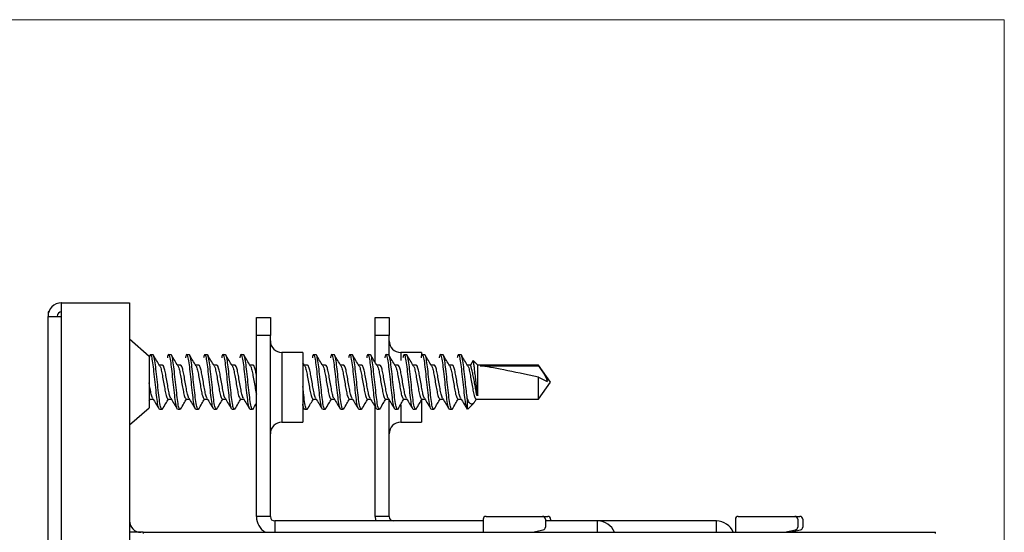
# Model space of a CAD drawing. Units: inches. Extents: x 1.3 to 43.2, y 1.6 to 32.8.
# Drawn here: x 39.1 to 42.5, y 31 to 32.8 of the extents above; entities that cross this region are included whole.
import ezdxf

# ---------------------------------------------------------------- set-up
doc = ezdxf.new("R2010")
doc.units = ezdxf.units.IN
doc.header["$LTSCALE"] = 4
doc.header["$MEASUREMENT"] = 0

msp = doc.modelspace()

# ---------------------------------------------------------------- linework, layer by layer
at = {"color": 7, "linetype": 'Continuous', "lineweight": 18}
for p in [(1.319708, 32.7682927), (42.519708, 1.5682927)]:
    msp.add_line(p, (42.519708, 32.7682927), dxfattribs=at)
at = {"color": 7, "linetype": 'Continuous', "lineweight": 25}
for p, q in [((39.2685559, 31.7913733), (39.2610075, 31.7909731)), ((39.2672221, 31.7451233), (39.2672221, 31.7913733)), ((39.2672221, 31.7913733), (39.5019721, 31.7913733)), ((39.5019721, 31.7913733), (39.5019721, 27.0171233)), ((39.2234721, 31.7601233), (39.2209721, 31.7601233)), ((39.2209721, 31.7601233), (39.2209721, 31.7451233)), ((39.2239157, 31.761379), (39.2234655, 31.7601233)), ((39.2209721, 27.0171233), (39.2209721, 31.7451233)), ((39.2209721, 31.7451233), (39.2672221, 31.7451233)), ((39.2672221, 27.0171233), (39.2672221, 31.7451233)), ((39.9399721, 31.7411913), (39.9879721, 31.7411913)), ((39.9399721, 31.6791913), (39.9399721, 31.7411913)), ((39.9879721, 31.7411913), (39.9879721, 31.6791913)), ((40.3496163, 31.7411913), (40.3976163, 31.7411913)), ((40.3496163, 31.6791913), (40.3496163, 31.7411913)), ((40.3976163, 31.7411913), (40.3976163, 31.6791913)), ((39.5697502, 31.6071016), (39.5019721, 31.6660202)), ((39.9879721, 31.6791913), (39.9399721, 31.6791913)), ((39.9399721, 31.0541913), (39.9399721, 31.6791913)), ((39.9879721, 31.0541913), (39.9879721, 31.6791913)), ((40.3976163, 31.6791913), (40.3496163, 31.6791913)), ((40.3496163, 31.5858754), (40.3496163, 31.6791913)), ((40.3976163, 31.6104085), (40.3976163, 31.6791913)), ((39.5697502, 31.6071016), (39.5697502, 31.4293904)), ((39.5748502, 31.613246), (39.5826502, 31.613246)), ((39.6373502, 31.613246), (39.6451502, 31.613246)), ((39.6998502, 31.613246), (39.7076502, 31.613246)), ((39.7623502, 31.613246), (39.7701502, 31.613246)), ((39.8248502, 31.613246), (39.8326502, 31.613246)), ((39.8873502, 31.613246), (39.8951502, 31.613246)), ((40.0999721, 31.6201913), (40.0279721, 31.6201913)), ((40.0279721, 31.6201913), (40.0279721, 31.3801913)), ((40.0999721, 31.6201913), (40.0999721, 31.3801913)), ((40.1373502, 31.613246), (40.1451502, 31.613246)), ((40.1998502, 31.613246), (40.2076502, 31.613246)), ((40.2623502, 31.613246), (40.2701502, 31.613246)), ((40.3248502, 31.613246), (40.3326502, 31.613246)), ((40.3873502, 31.613246), (40.3951502, 31.613246)), ((40.5096163, 31.6201913), (40.4376163, 31.6201913)), ((40.4376163, 31.6201913), (40.4376163, 31.5927303)), ((40.4498502, 31.613246), (40.4576502, 31.613246)), ((40.5096163, 31.6201913), (40.5096163, 31.608843)), ((40.5123502, 31.613246), (40.5201502, 31.613246)), ((40.5748502, 31.613246), (40.5826502, 31.613246)), ((40.6373502, 31.613246), (40.6451502, 31.613246)), ((40.6878374, 31.5924393), (40.6786502, 31.5765265)), ((40.6848206, 31.5860408), (40.6855151, 31.588417)), ((40.7037502, 31.5765265), (40.6878374, 31.5924393)), ((39.6161502, 31.5765265), (39.6051926, 31.5765265)), ((39.6786502, 31.5765265), (39.6676926, 31.5765265)), ((39.7411502, 31.5765265), (39.7301926, 31.5765265)), ((39.8036502, 31.5765265), (39.7926926, 31.5765265)), ((39.8661502, 31.5765265), (39.8551926, 31.5765265)), ((39.9286502, 31.5765265), (39.9176926, 31.5765265)), ((40.1065533, 31.5742453), (40.0999721, 31.585279)), ((40.1161502, 31.5765265), (40.1051926, 31.5765265)), ((40.1786502, 31.5765265), (40.1676926, 31.5765265)), ((40.2411502, 31.5765265), (40.2301926, 31.5765265)), ((40.3036502, 31.5765265), (40.2926926, 31.5765265)), ((40.3661502, 31.5765265), (40.3551926, 31.5765265)), ((40.4286502, 31.5765265), (40.4176926, 31.5765265)), ((40.4911502, 31.5765265), (40.4801926, 31.5765265)), ((40.5536502, 31.5765265), (40.5426926, 31.5765265)), ((40.6161502, 31.5765265), (40.6051926, 31.5765265)), ((40.6786502, 31.5765265), (40.6676926, 31.5765265)), ((40.9129417, 31.5765265), (40.7037502, 31.5765265)), ((40.7037502, 31.4725365), (40.7037502, 31.5765265)), ((40.7121723, 31.5745631), (40.9129417, 31.5745631)), ((40.9537502, 31.518246), (40.9129417, 31.5765265)), ((40.9129417, 31.5745631), (40.9129417, 31.5765265)), ((40.9129417, 31.4599655), (40.9129417, 31.5351423)), ((40.9129417, 31.5351423), (40.9431043, 31.5207278)), ((40.9129417, 31.4599655), (40.9537502, 31.518246)), ((39.5697502, 31.4599655), (39.5835615, 31.4599655)), ((39.570211, 31.4537377), (39.5739332, 31.4599655)), ((39.6351002, 31.4599655), (39.6460615, 31.4599655)), ((39.6976002, 31.4599655), (39.7085615, 31.4599655)), ((39.7601002, 31.4599655), (39.7710615, 31.4599655)), ((39.8226002, 31.4599655), (39.8335615, 31.4599655)), ((39.8851002, 31.4599655), (39.8960615, 31.4599655)), ((40.1351002, 31.4599655), (40.1460615, 31.4599655)), ((40.1976002, 31.4599655), (40.2085615, 31.4599655)), ((40.2601002, 31.4599655), (40.2710615, 31.4599655)), ((40.3226002, 31.4599655), (40.3335615, 31.4599655)), ((40.3851002, 31.4599655), (40.3960615, 31.4599655)), ((40.3976163, 31.0541913), (40.3976163, 31.4573575)), ((40.4476002, 31.4599655), (40.4585615, 31.4599655)), ((40.5096163, 31.4565864), (40.5096163, 31.3801913)), ((40.5101002, 31.4599655), (40.5210615, 31.4599655)), ((40.5726002, 31.4599655), (40.5835615, 31.4599655)), ((40.6351002, 31.4599655), (40.6460615, 31.4599655)), ((40.6670307, 31.4617979), (40.6670307, 31.4245636)), ((40.6959187, 31.4549219), (40.6989332, 31.4599655)), ((40.6976002, 31.4599655), (40.9129417, 31.4599655)), ((40.6998502, 31.4842814), (40.7037502, 31.4725365)), ((40.6998502, 31.4725365), (40.6998502, 31.4842814)), ((40.7037502, 31.4725365), (40.6998502, 31.4725365)), ((39.5019721, 31.3704718), (39.5697502, 31.4293904)), ((39.6139002, 31.423246), (39.6061002, 31.423246)), ((39.6158403, 31.4268667), (39.6139002, 31.423246)), ((39.6764002, 31.423246), (39.6686002, 31.423246)), ((39.6783403, 31.4268667), (39.6764002, 31.423246)), ((39.7389002, 31.423246), (39.7311002, 31.423246)), ((39.7408403, 31.4268667), (39.7389002, 31.423246)), ((39.8014002, 31.423246), (39.7936002, 31.423246)), ((39.8033403, 31.4268667), (39.8014002, 31.423246)), ((39.8639002, 31.423246), (39.8561002, 31.423246)), ((39.8658403, 31.4268667), (39.8639002, 31.423246)), ((39.9264002, 31.423246), (39.9186002, 31.423246)), ((39.9283403, 31.4268667), (39.9264002, 31.423246)), ((40.0999721, 31.4323024), (40.1044909, 31.4246286)), ((40.1139002, 31.423246), (40.1061002, 31.423246)), ((40.1158403, 31.4268667), (40.1139002, 31.423246)), ((40.1764002, 31.423246), (40.1686002, 31.423246)), ((40.1783403, 31.4268667), (40.1764002, 31.423246)), ((40.2389002, 31.423246), (40.2311002, 31.423246)), ((40.2408403, 31.4268667), (40.2389002, 31.423246)), ((40.3014002, 31.423246), (40.2936002, 31.423246)), ((40.3033403, 31.4268667), (40.3014002, 31.423246)), ((40.3496163, 31.0541913), (40.3496163, 31.4329065)), ((40.3639002, 31.423246), (40.3561002, 31.423246)), ((40.3658403, 31.4268667), (40.3639002, 31.423246)), ((40.4264002, 31.423246), (40.4186002, 31.423246)), ((40.4283403, 31.4268667), (40.4264002, 31.423246)), ((40.4376163, 31.4400205), (40.4376163, 31.3801913)), ((40.4889002, 31.423246), (40.4811002, 31.423246)), ((40.4908403, 31.4268667), (40.4889002, 31.423246)), ((40.5514002, 31.423246), (40.5436002, 31.423246)), ((40.5533403, 31.4268667), (40.5514002, 31.423246)), ((40.6139002, 31.423246), (40.6061002, 31.423246)), ((40.6158403, 31.4268667), (40.6139002, 31.423246)), ((40.6670307, 31.4245636), (40.6680376, 31.4256116)), ((40.668717, 31.4249323), (40.6893238, 31.4455391)), ((40.0279721, 31.3801913), (40.0999721, 31.3801913)), ((40.4376163, 31.3801913), (40.5096163, 31.3801913)), ((39.9879721, 31.0541913), (39.9399721, 31.0541913)), ((40.3976163, 31.0541913), (40.3496163, 31.0541913)), ((40.7219721, 31.0451913), (40.7219721, 31.0001913)), ((40.7319721, 31.0551913), (40.9269721, 31.0551913)), ((40.9269721, 31.0551913), (40.9446163, 31.0551913)), ((40.9369721, 31.0451913), (40.9369721, 31.018213)), ((40.9546163, 31.0451913), (40.9546163, 31.0391913)), ((41.5919721, 31.0451913), (41.5919721, 31.0001913)), ((41.6019721, 31.0551913), (41.7969721, 31.0551913)), ((41.7969721, 31.0551913), (41.8146163, 31.0551913)), ((41.8069721, 31.0451913), (41.8069721, 31.018213)), ((41.8246163, 31.0451913), (41.8246163, 31.018213)), ((40.7219721, 31.0391913), (40.0029721, 31.0391913)), ((40.0029721, 31.0391913), (40.0029721, 31.0001913)), ((41.1169721, 31.0391913), (40.9369721, 31.0391913)), ((41.5266163, 31.0391913), (41.1169721, 31.0391913)), ((41.1169721, 31.0001913), (41.1169721, 31.0391913)), ((41.5266163, 31.0001913), (41.5266163, 31.0391913)), ((39.5489721, 31.0001913), (39.5019721, 31.0001913)), ((39.5489721, 31.0001913), (42.2819721, 31.0001913)), ((39.5489721, 31.0001913), (39.5489721, 30.996522)), ((40.8919721, 31.0001913), (40.9291414, 31.0084512)), ((41.7619721, 31.0001913), (41.7991414, 31.0084512)), ((41.7796163, 31.0001913), (41.8167856, 31.0084512)), ((42.2819721, 30.996522), (42.2819721, 31.0001913))]:
    msp.add_line(p, q, dxfattribs=at)
at = {"color": 7, "linetype": 'Continuous', "lineweight": 25, "flags": 128}
msp.add_lwpolyline([(40.3496163, 31.0541913), (40.3508269, 31.0419006), (40.3514281, 31.0391913)], dxfattribs=at)
at = {"color": 7, "linetype": 'Continuous', "lineweight": 25}
for centre, radius, start, end in [((39.2672221, 31.7451233), 0.04625, 90, 180), ((39.2672221, 31.7451233), 0.015, 90, 180), ((40.0279721, 31.6601913), 0.04, 180, 270), ((40.4376163, 31.6601913), 0.04, 180, 270), ((40.0279721, 31.3401913), 0.04, 90, 180), ((40.4376163, 31.3401913), 0.04, 90, 180), ((40.0029721, 31.0541913), 0.063, 180, 238.9972809), ((40.0029721, 31.0541913), 0.015, 180, 270), ((40.4126163, 31.0541913), 0.015, 180, 270), ((40.7319721, 31.0451913), 0.01, 90, 180), ((40.9269721, 31.0451913), 0.01, 0, 90), ((40.9446163, 31.0451913), 0.01, 0, 90), ((41.6019721, 31.0451913), 0.01, 90, 180), ((41.7969721, 31.0451913), 0.01, 0, 90), ((41.8146163, 31.0451913), 0.01, 0, 90), ((39.5409721, 31.0391913), 0.039, 180, 270), ((40.9269721, 31.018213), 0.01, 282.5288077, 0), ((41.1169721, 30.9761913), 0.063, 22.3926878, 90), ((41.5266163, 30.9761913), 0.063, 22.3926878, 90), ((41.7969721, 31.018213), 0.01, 282.5288077, 0), ((41.8146163, 31.018213), 0.01, 282.5288077, 0)]:
    msp.add_arc(centre, radius, start, end, dxfattribs=at)
msp.add_ellipse((40.9421004, 31.518246), major_axis=(0.2540548, -0.0574372), ratio=0.038883889, start_param=1.694609242, end_param=2.710963214, dxfattribs=at)
for points, knots in [([(39.5748502, 31.613246), (39.5740596, 31.6127285), (39.5724498, 31.611675), (39.5706606, 31.6046054), (39.5697502, 31.601008)], [0, 0, 0, 0, 0.491143778, 1, 1, 1, 1]), ([(39.6043871, 31.4264432), (39.603696, 31.4273679), (39.6017181, 31.4300144), (39.5980719, 31.4496933), (39.5945536, 31.4808615), (39.5904747, 31.5182641), (39.5863988, 31.5555594), (39.5828716, 31.5870436), (39.5786209, 31.6089784), (39.576096, 31.611836), (39.5748502, 31.613246)], [0, 0, 0, 0, 0.072450493, 0.207349426, 0.336822831, 0.470530946, 0.60423906, 0.733712466, 0.868611398, 1, 1, 1, 1]), ([(39.6139002, 31.423246), (39.6126544, 31.4246559), (39.6101295, 31.4275133), (39.6058787, 31.4494497), (39.6023517, 31.480928), (39.5982752, 31.518246), (39.5941986, 31.555564), (39.5906716, 31.5870423), (39.5864209, 31.6089788), (39.583896, 31.6118361), (39.5826502, 31.613246)], [0, 0, 0, 0, 0.124075808, 0.25146657, 0.373733778, 0.5, 0.626266222, 0.74853343, 0.875924192, 1, 1, 1, 1]), ([(39.6065533, 31.5742453), (39.6028281, 31.5804708), (39.5953473, 31.5929728), (39.5879706, 31.6055409), (39.5842673, 31.6118505)], [0, 0, 0, 0, 0.497966955, 1, 1, 1, 1]), ([(39.6373502, 31.613246), (39.6361061, 31.6127514), (39.6346367, 31.6121673), (39.6330464, 31.6037108), (39.6328026, 31.6024143)], [0, 0, 0, 0, 0.846689441, 1, 1, 1, 1]), ([(39.6668871, 31.4264432), (39.666196, 31.4273679), (39.6642181, 31.4300144), (39.6605719, 31.4496933), (39.6570536, 31.4808615), (39.6529747, 31.5182641), (39.6488988, 31.5555594), (39.6453716, 31.5870436), (39.6411209, 31.6089784), (39.638596, 31.611836), (39.6373502, 31.613246)], [0, 0, 0, 0, 0.072450493, 0.207349426, 0.336822831, 0.470530946, 0.60423906, 0.733712466, 0.868611398, 1, 1, 1, 1]), ([(39.6764002, 31.423246), (39.6751544, 31.4246559), (39.6726295, 31.4275133), (39.6683787, 31.4494497), (39.6648517, 31.480928), (39.6607752, 31.518246), (39.6566986, 31.555564), (39.6531716, 31.5870423), (39.6489209, 31.6089788), (39.646396, 31.6118361), (39.6451502, 31.613246)], [0, 0, 0, 0, 0.1240758081, 0.2514665704, 0.3737337777, 0.5, 0.6262662223, 0.7485334296, 0.8759241919, 1, 1, 1, 1]), ([(39.6690533, 31.5742453), (39.6653281, 31.5804708), (39.6578473, 31.5929728), (39.6504706, 31.6055409), (39.6467673, 31.6118505)], [0, 0, 0, 0, 0.497966955, 1, 1, 1, 1]), ([(39.6998502, 31.613246), (39.6986061, 31.6127514), (39.6971367, 31.6121673), (39.6955464, 31.6037108), (39.6953026, 31.6024143)], [0, 0, 0, 0, 0.846689441, 1, 1, 1, 1]), ([(39.7293871, 31.4264432), (39.728696, 31.4273679), (39.7267181, 31.4300144), (39.7230719, 31.4496933), (39.7195536, 31.4808615), (39.7154747, 31.5182641), (39.7113988, 31.5555594), (39.7078716, 31.5870436), (39.7036209, 31.6089784), (39.701096, 31.611836), (39.6998502, 31.613246)], [0, 0, 0, 0, 0.072450493, 0.207349426, 0.336822831, 0.470530946, 0.60423906, 0.733712466, 0.868611398, 1, 1, 1, 1]), ([(39.7389002, 31.423246), (39.7376544, 31.4246559), (39.7351295, 31.4275133), (39.7308787, 31.4494497), (39.7273517, 31.480928), (39.7232752, 31.518246), (39.7191986, 31.555564), (39.7156716, 31.5870423), (39.7114209, 31.6089788), (39.708896, 31.6118361), (39.7076502, 31.613246)], [0, 0, 0, 0, 0.124075808, 0.25146657, 0.373733778, 0.5, 0.626266222, 0.74853343, 0.875924192, 1, 1, 1, 1]), ([(39.7315533, 31.5742453), (39.7278281, 31.5804708), (39.7203473, 31.5929728), (39.7129706, 31.6055409), (39.7092673, 31.6118505)], [0, 0, 0, 0, 0.497966955, 1, 1, 1, 1]), ([(39.7623502, 31.613246), (39.7611061, 31.6127514), (39.7596367, 31.6121673), (39.7580464, 31.6037108), (39.7578026, 31.6024143)], [0, 0, 0, 0, 0.846689441, 1, 1, 1, 1]), ([(39.7918871, 31.4264432), (39.791196, 31.4273679), (39.7892181, 31.4300144), (39.7855719, 31.4496933), (39.7820536, 31.4808615), (39.7779747, 31.5182641), (39.7738988, 31.5555594), (39.7703716, 31.5870436), (39.7661209, 31.6089784), (39.763596, 31.611836), (39.7623502, 31.613246)], [0, 0, 0, 0, 0.0724504931, 0.207349426, 0.3368228312, 0.4705309458, 0.6042390603, 0.7337124656, 0.8686113985, 1, 1, 1, 1]), ([(39.8014002, 31.423246), (39.8001544, 31.4246559), (39.7976295, 31.4275133), (39.7933787, 31.4494497), (39.7898517, 31.480928), (39.7857752, 31.518246), (39.7816986, 31.555564), (39.7781716, 31.5870423), (39.7739209, 31.6089788), (39.771396, 31.6118361), (39.7701502, 31.613246)], [0, 0, 0, 0, 0.124075808, 0.25146657, 0.373733778, 0.5, 0.626266222, 0.74853343, 0.875924192, 1, 1, 1, 1]), ([(39.7940533, 31.5742453), (39.7903281, 31.5804708), (39.7828473, 31.5929728), (39.7754706, 31.6055409), (39.7717673, 31.6118505)], [0, 0, 0, 0, 0.497966955, 1, 1, 1, 1]), ([(39.8248502, 31.613246), (39.8236061, 31.6127514), (39.8221367, 31.6121673), (39.8205464, 31.6037108), (39.8203026, 31.6024143)], [0, 0, 0, 0, 0.846689441, 1, 1, 1, 1]), ([(39.8543871, 31.4264432), (39.853696, 31.4273679), (39.8517181, 31.4300144), (39.8480719, 31.4496933), (39.8445536, 31.4808615), (39.8404747, 31.5182641), (39.8363988, 31.5555594), (39.8328716, 31.5870436), (39.8286209, 31.6089784), (39.826096, 31.611836), (39.8248502, 31.613246)], [0, 0, 0, 0, 0.072450493, 0.207349426, 0.336822831, 0.470530946, 0.60423906, 0.733712466, 0.868611398, 1, 1, 1, 1]), ([(39.8639002, 31.423246), (39.8626544, 31.4246559), (39.8601295, 31.4275133), (39.8558787, 31.4494497), (39.8523517, 31.480928), (39.8482752, 31.518246), (39.8441986, 31.555564), (39.8406716, 31.5870423), (39.8364209, 31.6089788), (39.833896, 31.6118361), (39.8326502, 31.613246)], [0, 0, 0, 0, 0.124075808, 0.25146657, 0.373733778, 0.5, 0.626266222, 0.74853343, 0.875924192, 1, 1, 1, 1]), ([(39.8565533, 31.5742453), (39.8528281, 31.5804708), (39.8453473, 31.5929728), (39.8379706, 31.6055409), (39.8342673, 31.6118505)], [0, 0, 0, 0, 0.497966955, 1, 1, 1, 1]), ([(39.8873502, 31.613246), (39.8861061, 31.6127514), (39.8846367, 31.6121673), (39.8830464, 31.6037108), (39.8828026, 31.6024143)], [0, 0, 0, 0, 0.846689441, 1, 1, 1, 1]), ([(39.9168871, 31.4264432), (39.916196, 31.4273679), (39.9142181, 31.4300144), (39.9105719, 31.4496933), (39.9070536, 31.4808615), (39.9029747, 31.5182641), (39.8988988, 31.5555594), (39.8953716, 31.5870436), (39.8911209, 31.6089784), (39.888596, 31.611836), (39.8873502, 31.613246)], [0, 0, 0, 0, 0.0724504931, 0.207349426, 0.3368228312, 0.4705309458, 0.6042390603, 0.7337124656, 0.8686113985, 1, 1, 1, 1]), ([(39.9264002, 31.423246), (39.9251544, 31.4246559), (39.9226295, 31.4275133), (39.9183787, 31.4494497), (39.9148517, 31.480928), (39.9107752, 31.518246), (39.9066986, 31.555564), (39.9031716, 31.5870423), (39.8989209, 31.6089788), (39.896396, 31.6118361), (39.8951502, 31.613246)], [0, 0, 0, 0, 0.124075808, 0.25146657, 0.373733778, 0.5, 0.626266222, 0.74853343, 0.875924192, 1, 1, 1, 1]), ([(39.9190533, 31.5742453), (39.9153281, 31.5804708), (39.9078473, 31.5929728), (39.9004706, 31.6055409), (39.8967673, 31.6118505)], [0, 0, 0, 0, 0.497966955, 1, 1, 1, 1]), ([(40.1373502, 31.613246), (40.1361061, 31.6127514), (40.1346367, 31.6121673), (40.1330464, 31.6037108), (40.1328026, 31.6024143)], [0, 0, 0, 0, 0.846689441, 1, 1, 1, 1]), ([(40.1668871, 31.4264432), (40.166196, 31.4273679), (40.1642181, 31.4300144), (40.1605719, 31.4496933), (40.1570536, 31.4808615), (40.1529747, 31.5182641), (40.1488988, 31.5555594), (40.1453716, 31.5870436), (40.1411209, 31.6089784), (40.138596, 31.611836), (40.1373502, 31.613246)], [0, 0, 0, 0, 0.072450493, 0.207349426, 0.336822831, 0.470530946, 0.60423906, 0.733712466, 0.868611398, 1, 1, 1, 1]), ([(40.1764002, 31.423246), (40.1751544, 31.4246559), (40.1726295, 31.4275133), (40.1683787, 31.4494497), (40.1648517, 31.480928), (40.1607752, 31.518246), (40.1566986, 31.555564), (40.1531716, 31.5870423), (40.1489209, 31.6089788), (40.146396, 31.6118361), (40.1451502, 31.613246)], [0, 0, 0, 0, 0.124075808, 0.25146657, 0.373733778, 0.5, 0.626266222, 0.74853343, 0.875924192, 1, 1, 1, 1]), ([(40.1690533, 31.5742453), (40.1653281, 31.5804708), (40.1578473, 31.5929728), (40.1504706, 31.6055409), (40.1467673, 31.6118505)], [0, 0, 0, 0, 0.497966955, 1, 1, 1, 1]), ([(40.1998502, 31.613246), (40.1986061, 31.6127514), (40.1971367, 31.6121673), (40.1955464, 31.6037108), (40.1953026, 31.6024143)], [0, 0, 0, 0, 0.846689441, 1, 1, 1, 1]), ([(40.2293871, 31.4264432), (40.228696, 31.4273679), (40.2267181, 31.4300144), (40.2230719, 31.4496933), (40.2195536, 31.4808615), (40.2154747, 31.5182641), (40.2113988, 31.5555594), (40.2078716, 31.5870436), (40.2036209, 31.6089784), (40.201096, 31.611836), (40.1998502, 31.613246)], [0, 0, 0, 0, 0.072450493, 0.207349426, 0.336822831, 0.470530946, 0.60423906, 0.733712466, 0.868611398, 1, 1, 1, 1]), ([(40.2389002, 31.423246), (40.2376544, 31.4246559), (40.2351295, 31.4275133), (40.2308787, 31.4494497), (40.2273517, 31.480928), (40.2232752, 31.518246), (40.2191986, 31.555564), (40.2156716, 31.5870423), (40.2114209, 31.6089788), (40.208896, 31.6118361), (40.2076502, 31.613246)], [0, 0, 0, 0, 0.124075808, 0.25146657, 0.373733778, 0.5, 0.626266222, 0.74853343, 0.875924192, 1, 1, 1, 1]), ([(40.2315533, 31.5742453), (40.2278281, 31.5804708), (40.2203473, 31.5929728), (40.2129706, 31.6055409), (40.2092673, 31.6118505)], [0, 0, 0, 0, 0.497966955, 1, 1, 1, 1]), ([(40.2623502, 31.613246), (40.2611061, 31.6127514), (40.2596367, 31.6121673), (40.2580464, 31.6037108), (40.2578026, 31.6024143)], [0, 0, 0, 0, 0.846689441, 1, 1, 1, 1]), ([(40.2918871, 31.4264432), (40.291196, 31.4273679), (40.2892181, 31.4300144), (40.2855719, 31.4496933), (40.2820536, 31.4808615), (40.2779747, 31.5182641), (40.2738988, 31.5555594), (40.2703716, 31.5870436), (40.2661209, 31.6089784), (40.263596, 31.611836), (40.2623502, 31.613246)], [0, 0, 0, 0, 0.072450493, 0.207349426, 0.336822831, 0.470530946, 0.60423906, 0.733712466, 0.868611398, 1, 1, 1, 1]), ([(40.3014002, 31.423246), (40.3001544, 31.4246559), (40.2976295, 31.4275133), (40.2933787, 31.4494497), (40.2898517, 31.480928), (40.2857752, 31.518246), (40.2816986, 31.555564), (40.2781716, 31.5870423), (40.2739209, 31.6089788), (40.271396, 31.6118361), (40.2701502, 31.613246)], [0, 0, 0, 0, 0.124075808, 0.25146657, 0.373733778, 0.5, 0.626266222, 0.74853343, 0.875924192, 1, 1, 1, 1]), ([(40.2940533, 31.5742453), (40.2903281, 31.5804708), (40.2828473, 31.5929728), (40.2754706, 31.6055409), (40.2717673, 31.6118505)], [0, 0, 0, 0, 0.497966955, 1, 1, 1, 1]), ([(40.3248502, 31.613246), (40.3236061, 31.6127514), (40.3221367, 31.6121673), (40.3205464, 31.6037108), (40.3203026, 31.6024143)], [0, 0, 0, 0, 0.8466894409, 1, 1, 1, 1]), ([(40.3543871, 31.4264432), (40.353696, 31.4273679), (40.3517181, 31.4300144), (40.3480719, 31.4496933), (40.3445536, 31.4808615), (40.3404747, 31.5182641), (40.3363988, 31.5555594), (40.3328716, 31.5870436), (40.3286209, 31.6089784), (40.326096, 31.611836), (40.3248502, 31.613246)], [0, 0, 0, 0, 0.072450493, 0.207349426, 0.336822831, 0.470530946, 0.60423906, 0.733712466, 0.868611398, 1, 1, 1, 1]), ([(40.3639002, 31.423246), (40.3626544, 31.4246559), (40.3601295, 31.4275133), (40.3558787, 31.4494497), (40.3523517, 31.480928), (40.3482752, 31.518246), (40.3441986, 31.555564), (40.3406716, 31.5870423), (40.3364209, 31.6089788), (40.333896, 31.6118361), (40.3326502, 31.613246)], [0, 0, 0, 0, 0.124075808, 0.25146657, 0.373733778, 0.5, 0.626266222, 0.74853343, 0.875924192, 1, 1, 1, 1]), ([(40.3565533, 31.5742453), (40.3528281, 31.5804708), (40.3453473, 31.5929728), (40.3379706, 31.6055409), (40.3342673, 31.6118505)], [0, 0, 0, 0, 0.497966955, 1, 1, 1, 1]), ([(40.3873502, 31.613246), (40.3861061, 31.6127514), (40.3846367, 31.6121673), (40.3830464, 31.6037108), (40.3828026, 31.6024143)], [0, 0, 0, 0, 0.846689441, 1, 1, 1, 1]), ([(40.4168871, 31.4264432), (40.416196, 31.4273679), (40.4142181, 31.4300144), (40.4105719, 31.4496933), (40.4070536, 31.4808615), (40.4029747, 31.5182641), (40.3988988, 31.5555594), (40.3953716, 31.5870436), (40.3911209, 31.6089784), (40.388596, 31.611836), (40.3873502, 31.613246)], [0, 0, 0, 0, 0.072450493, 0.207349426, 0.336822831, 0.470530946, 0.60423906, 0.733712466, 0.868611398, 1, 1, 1, 1]), ([(40.4264002, 31.423246), (40.4251544, 31.4246559), (40.4226295, 31.4275133), (40.4183787, 31.4494497), (40.4148517, 31.480928), (40.4107752, 31.518246), (40.4066986, 31.555564), (40.4031716, 31.5870423), (40.3989209, 31.6089788), (40.396396, 31.6118361), (40.3951502, 31.613246)], [0, 0, 0, 0, 0.124075808, 0.25146657, 0.373733778, 0.5, 0.626266222, 0.74853343, 0.875924192, 1, 1, 1, 1]), ([(40.4190533, 31.5742453), (40.4153281, 31.5804708), (40.4078473, 31.5929728), (40.4004706, 31.6055409), (40.3967673, 31.6118505)], [0, 0, 0, 0, 0.497966955, 1, 1, 1, 1]), ([(40.4498502, 31.613246), (40.4486061, 31.6127514), (40.4471367, 31.6121673), (40.4455464, 31.6037108), (40.4453026, 31.6024143)], [0, 0, 0, 0, 0.846689441, 1, 1, 1, 1]), ([(40.4793871, 31.4264432), (40.478696, 31.4273679), (40.4767181, 31.4300144), (40.4730719, 31.4496933), (40.4695536, 31.4808615), (40.4654747, 31.5182641), (40.4613988, 31.5555594), (40.4578716, 31.5870436), (40.4536209, 31.6089784), (40.451096, 31.611836), (40.4498502, 31.613246)], [0, 0, 0, 0, 0.0724504931, 0.207349426, 0.3368228312, 0.4705309458, 0.6042390603, 0.7337124656, 0.8686113985, 1, 1, 1, 1]), ([(40.4889002, 31.423246), (40.4876544, 31.4246559), (40.4851295, 31.4275133), (40.4808787, 31.4494497), (40.4773517, 31.480928), (40.4732752, 31.518246), (40.4691986, 31.555564), (40.4656716, 31.5870423), (40.4614209, 31.6089788), (40.458896, 31.6118361), (40.4576502, 31.613246)], [0, 0, 0, 0, 0.124075808, 0.25146657, 0.373733778, 0.5, 0.626266222, 0.74853343, 0.875924192, 1, 1, 1, 1]), ([(40.4815533, 31.5742453), (40.4778281, 31.5804708), (40.4703473, 31.5929728), (40.4629706, 31.6055409), (40.4592673, 31.6118505)], [0, 0, 0, 0, 0.497966955, 1, 1, 1, 1]), ([(40.5123502, 31.613246), (40.5111061, 31.6127514), (40.5096367, 31.6121673), (40.5080464, 31.6037108), (40.5078026, 31.6024143)], [0, 0, 0, 0, 0.846689441, 1, 1, 1, 1]), ([(40.5418871, 31.4264432), (40.541196, 31.4273679), (40.5392181, 31.4300144), (40.5355719, 31.4496933), (40.5320536, 31.4808615), (40.5279747, 31.5182641), (40.5238988, 31.5555594), (40.5203716, 31.5870436), (40.5161209, 31.6089784), (40.513596, 31.611836), (40.5123502, 31.613246)], [0, 0, 0, 0, 0.072450493, 0.207349426, 0.336822831, 0.470530946, 0.60423906, 0.733712466, 0.868611398, 1, 1, 1, 1]), ([(40.5514002, 31.423246), (40.5501544, 31.4246559), (40.5476295, 31.4275133), (40.5433787, 31.4494497), (40.5398517, 31.480928), (40.5357752, 31.518246), (40.5316986, 31.555564), (40.5281716, 31.5870423), (40.5239209, 31.6089788), (40.521396, 31.6118361), (40.5201502, 31.613246)], [0, 0, 0, 0, 0.124075808, 0.25146657, 0.373733778, 0.5, 0.626266222, 0.74853343, 0.875924192, 1, 1, 1, 1]), ([(40.5440533, 31.5742453), (40.5403281, 31.5804708), (40.5328473, 31.5929728), (40.5254706, 31.6055409), (40.5217673, 31.6118505)], [0, 0, 0, 0, 0.497966955, 1, 1, 1, 1]), ([(40.5748502, 31.613246), (40.5736061, 31.6127514), (40.5721367, 31.6121673), (40.5705464, 31.6037108), (40.5703026, 31.6024143)], [0, 0, 0, 0, 0.8466894409, 1, 1, 1, 1]), ([(40.6043871, 31.4264432), (40.603696, 31.4273679), (40.6017181, 31.4300144), (40.5980719, 31.4496933), (40.5945536, 31.4808615), (40.5904747, 31.5182641), (40.5863988, 31.5555594), (40.5828716, 31.5870436), (40.5786209, 31.6089784), (40.576096, 31.611836), (40.5748502, 31.613246)], [0, 0, 0, 0, 0.072450493, 0.207349426, 0.336822831, 0.470530946, 0.60423906, 0.733712466, 0.868611398, 1, 1, 1, 1]), ([(40.6139002, 31.423246), (40.6126544, 31.4246559), (40.6101295, 31.4275133), (40.6058787, 31.4494497), (40.6023517, 31.480928), (40.5982752, 31.518246), (40.5941986, 31.555564), (40.5906716, 31.5870423), (40.5864209, 31.6089788), (40.583896, 31.6118361), (40.5826502, 31.613246)], [0, 0, 0, 0, 0.124075808, 0.25146657, 0.373733778, 0.5, 0.626266222, 0.74853343, 0.875924192, 1, 1, 1, 1]), ([(40.6065533, 31.5742453), (40.6028281, 31.5804708), (40.5953473, 31.5929728), (40.5879706, 31.6055409), (40.5842673, 31.6118505)], [0, 0, 0, 0, 0.497966955, 1, 1, 1, 1]), ([(40.6373502, 31.613246), (40.6361061, 31.6127514), (40.6346367, 31.6121673), (40.6330464, 31.6037108), (40.6328026, 31.6024143)], [0, 0, 0, 0, 0.846689441, 1, 1, 1, 1]), ([(40.6670307, 31.4245636), (40.6659889, 31.4270749), (40.6638977, 31.4321158), (40.6603216, 31.451726), (40.6570513, 31.4809378), (40.6529753, 31.5182433), (40.6488986, 31.5555647), (40.6453716, 31.5870421), (40.6411208, 31.6089788), (40.638596, 31.6118362), (40.6373502, 31.613246)], [0, 0, 0, 0, 0.104589999, 0.209943678, 0.338993332, 0.472263835, 0.605534339, 0.734583993, 0.869041418, 1, 1, 1, 1]), ([(40.6670307, 31.4617979), (40.666074, 31.4702727), (40.6641201, 31.4875796), (40.6605245, 31.5205562), (40.6566997, 31.55555), (40.6531713, 31.5870462), (40.6489209, 31.6089778), (40.646396, 31.6118358), (40.6451502, 31.613246)], [0, 0, 0, 0, 0.141374875, 0.288708253, 0.468332496, 0.642267807, 0.823491803, 1, 1, 1, 1]), ([(40.6690533, 31.5742453), (40.6653281, 31.5804708), (40.6578473, 31.5929728), (40.6504706, 31.6055409), (40.6467673, 31.6118505)], [0, 0, 0, 0, 0.497966955, 1, 1, 1, 1]), ([(40.6878374, 31.5924393), (40.6878977, 31.591934), (40.6880297, 31.5908263), (40.6891538, 31.5813296), (40.6909741, 31.5656631), (40.6932886, 31.5452494), (40.6957971, 31.5224915), (40.6980977, 31.5010396), (40.6993095, 31.4894513), (40.6998502, 31.4842814)], [0, 0, 0, 0, 0.1230077775, 0.2696154068, 0.4177326589, 0.5684446671, 0.7215530581, 0.8757786665, 1, 1, 1, 1]), ([(39.6065131, 31.5734778), (39.6068946, 31.5731224), (39.6085711, 31.5715605), (39.6118802, 31.5601881), (39.6153983, 31.5412007), (39.6194761, 31.5182244), (39.6235485, 31.4953763), (39.6273608, 31.4744872), (39.6316893, 31.4618154), (39.6341704, 31.4604698), (39.6351002, 31.4599655)], [0, 0, 0, 0, 0.041120198, 0.180712821, 0.314494786, 0.452809685, 0.591124585, 0.724906549, 0.896904233, 1, 1, 1, 1]), ([(39.644805, 31.4629367), (39.6444014, 31.463309), (39.6427032, 31.4648753), (39.6393707, 31.4762927), (39.635852, 31.4952945), (39.6317743, 31.518266), (39.627702, 31.541119), (39.6241675, 31.5604694), (39.6199236, 31.5739013), (39.6173965, 31.5756594), (39.6161502, 31.5765265)], [0, 0, 0, 0, 0.043409897, 0.18262133, 0.316037971, 0.453975169, 0.591912368, 0.725329009, 0.864540442, 1, 1, 1, 1]), ([(39.6690131, 31.5734778), (39.6693946, 31.5731224), (39.6710711, 31.5715605), (39.6743802, 31.5601881), (39.6778983, 31.5412007), (39.6819761, 31.5182244), (39.6860485, 31.4953763), (39.6898608, 31.4744872), (39.6941893, 31.4618154), (39.6966704, 31.4604698), (39.6976002, 31.4599655)], [0, 0, 0, 0, 0.041120198, 0.180712821, 0.314494786, 0.452809685, 0.591124585, 0.724906549, 0.896904233, 1, 1, 1, 1]), ([(39.707305, 31.4629367), (39.7069014, 31.463309), (39.7052032, 31.4648753), (39.7018707, 31.4762927), (39.698352, 31.4952945), (39.6942743, 31.518266), (39.690202, 31.541119), (39.6866675, 31.5604694), (39.6824236, 31.5739013), (39.6798965, 31.5756594), (39.6786502, 31.5765265)], [0, 0, 0, 0, 0.0434098968, 0.1826213296, 0.3160379712, 0.4539751694, 0.5919123677, 0.7253290093, 0.8645404421, 1, 1, 1, 1]), ([(39.7315131, 31.5734778), (39.7318946, 31.5731224), (39.7335711, 31.5715605), (39.7368802, 31.5601881), (39.7403983, 31.5412007), (39.7444761, 31.5182244), (39.7485485, 31.4953763), (39.7523608, 31.4744872), (39.7566893, 31.4618154), (39.7591704, 31.4604698), (39.7601002, 31.4599655)], [0, 0, 0, 0, 0.041120198, 0.180712821, 0.314494786, 0.452809685, 0.591124585, 0.724906549, 0.896904233, 1, 1, 1, 1]), ([(39.769805, 31.4629367), (39.7694014, 31.463309), (39.7677032, 31.4648753), (39.7643707, 31.4762927), (39.760852, 31.4952945), (39.7567743, 31.518266), (39.752702, 31.541119), (39.7491675, 31.5604694), (39.7449236, 31.5739013), (39.7423965, 31.5756594), (39.7411502, 31.5765265)], [0, 0, 0, 0, 0.043409897, 0.18262133, 0.316037971, 0.453975169, 0.591912368, 0.725329009, 0.864540442, 1, 1, 1, 1]), ([(39.7940131, 31.5734778), (39.7943946, 31.5731224), (39.7960711, 31.5715605), (39.7993802, 31.5601881), (39.8028983, 31.5412007), (39.8069761, 31.5182244), (39.8110485, 31.4953763), (39.8148608, 31.4744872), (39.8191893, 31.4618154), (39.8216704, 31.4604698), (39.8226002, 31.4599655)], [0, 0, 0, 0, 0.041120198, 0.180712821, 0.314494786, 0.452809685, 0.591124585, 0.724906549, 0.896904233, 1, 1, 1, 1]), ([(39.832305, 31.4629367), (39.8319014, 31.463309), (39.8302032, 31.4648753), (39.8268707, 31.4762927), (39.823352, 31.4952945), (39.8192743, 31.518266), (39.815202, 31.541119), (39.8116675, 31.5604694), (39.8074236, 31.5739013), (39.8048965, 31.5756594), (39.8036502, 31.5765265)], [0, 0, 0, 0, 0.043409897, 0.18262133, 0.316037971, 0.453975169, 0.591912368, 0.725329009, 0.864540442, 1, 1, 1, 1]), ([(39.8565131, 31.5734778), (39.8568946, 31.5731224), (39.8585711, 31.5715605), (39.8618802, 31.5601881), (39.8653983, 31.5412007), (39.8694761, 31.5182244), (39.8735485, 31.4953763), (39.8773608, 31.4744872), (39.8816893, 31.4618154), (39.8841704, 31.4604698), (39.8851002, 31.4599655)], [0, 0, 0, 0, 0.041120198, 0.180712821, 0.314494786, 0.452809685, 0.591124585, 0.724906549, 0.896904233, 1, 1, 1, 1]), ([(39.894805, 31.4629367), (39.8944014, 31.463309), (39.8927032, 31.4648753), (39.8893707, 31.4762927), (39.885852, 31.4952945), (39.8817743, 31.518266), (39.877702, 31.541119), (39.8741675, 31.5604694), (39.8699236, 31.5739013), (39.8673965, 31.5756594), (39.8661502, 31.5765265)], [0, 0, 0, 0, 0.043409897, 0.18262133, 0.316037971, 0.453975169, 0.591912368, 0.725329009, 0.864540442, 1, 1, 1, 1]), ([(39.9190131, 31.5734778), (39.9193946, 31.5731225), (39.9210712, 31.5715613), (39.9243797, 31.560175), (39.9278998, 31.5412465), (39.9319701, 31.5180473), (39.9360706, 31.4960274), (39.9384288, 31.4806314), (39.9398642, 31.4765962), (39.9399721, 31.4762932)], [0, 0, 0, 0, 0.055887326, 0.245610595, 0.427436476, 0.615423164, 0.803409852, 0.985235733, 1, 1, 1, 1]), ([(39.9399721, 31.5421752), (39.938876, 31.548192), (39.9365416, 31.5610063), (39.9324287, 31.5738501), (39.9298982, 31.5756425), (39.9286502, 31.5765265)], [0, 0, 0, 0, 0.309686396, 0.659557875, 1, 1, 1, 1]), ([(40.1065131, 31.5734778), (40.1068946, 31.5731224), (40.1085711, 31.5715605), (40.1118802, 31.5601881), (40.1153983, 31.5412007), (40.1194761, 31.5182244), (40.1235485, 31.4953763), (40.1273608, 31.4744872), (40.1316893, 31.4618154), (40.1341704, 31.4604698), (40.1351002, 31.4599655)], [0, 0, 0, 0, 0.041120198, 0.180712821, 0.314494786, 0.452809685, 0.591124585, 0.724906549, 0.896904233, 1, 1, 1, 1]), ([(40.144805, 31.4629367), (40.1444014, 31.463309), (40.1427032, 31.4648753), (40.1393707, 31.4762927), (40.135852, 31.4952945), (40.1317743, 31.518266), (40.127702, 31.541119), (40.1241675, 31.5604694), (40.1199236, 31.5739013), (40.1173965, 31.5756594), (40.1161502, 31.5765265)], [0, 0, 0, 0, 0.043409897, 0.18262133, 0.316037971, 0.453975169, 0.591912368, 0.725329009, 0.864540442, 1, 1, 1, 1]), ([(40.1690131, 31.5734778), (40.1693946, 31.5731224), (40.1710711, 31.5715605), (40.1743802, 31.5601881), (40.1778983, 31.5412007), (40.1819761, 31.5182244), (40.1860485, 31.4953763), (40.1898608, 31.4744872), (40.1941893, 31.4618154), (40.1966704, 31.4604698), (40.1976002, 31.4599655)], [0, 0, 0, 0, 0.041120198, 0.180712821, 0.314494786, 0.452809685, 0.591124585, 0.724906549, 0.896904233, 1, 1, 1, 1]), ([(40.207305, 31.4629367), (40.2069014, 31.463309), (40.2052032, 31.4648753), (40.2018707, 31.4762927), (40.198352, 31.4952945), (40.1942743, 31.518266), (40.190202, 31.541119), (40.1866675, 31.5604694), (40.1824236, 31.5739013), (40.1798965, 31.5756594), (40.1786502, 31.5765265)], [0, 0, 0, 0, 0.043409897, 0.18262133, 0.316037971, 0.453975169, 0.591912368, 0.725329009, 0.864540442, 1, 1, 1, 1]), ([(40.2315131, 31.5734778), (40.2318946, 31.5731224), (40.2335711, 31.5715605), (40.2368802, 31.5601881), (40.2403983, 31.5412007), (40.2444761, 31.5182244), (40.2485485, 31.4953763), (40.2523608, 31.4744872), (40.2566893, 31.4618154), (40.2591704, 31.4604698), (40.2601002, 31.4599655)], [0, 0, 0, 0, 0.041120198, 0.180712821, 0.314494786, 0.452809685, 0.591124585, 0.724906549, 0.896904233, 1, 1, 1, 1]), ([(40.269805, 31.4629367), (40.2694014, 31.463309), (40.2677032, 31.4648753), (40.2643707, 31.4762927), (40.260852, 31.4952945), (40.2567743, 31.518266), (40.252702, 31.541119), (40.2491675, 31.5604694), (40.2449236, 31.5739013), (40.2423965, 31.5756594), (40.2411502, 31.5765265)], [0, 0, 0, 0, 0.043409897, 0.18262133, 0.316037971, 0.453975169, 0.591912368, 0.725329009, 0.864540442, 1, 1, 1, 1]), ([(40.2940131, 31.5734778), (40.2943946, 31.5731224), (40.2960711, 31.5715605), (40.2993802, 31.5601881), (40.3028983, 31.5412007), (40.3069761, 31.5182244), (40.3110485, 31.4953763), (40.3148608, 31.4744872), (40.3191893, 31.4618154), (40.3216704, 31.4604698), (40.3226002, 31.4599655)], [0, 0, 0, 0, 0.041120198, 0.180712821, 0.314494786, 0.452809685, 0.591124585, 0.724906549, 0.896904233, 1, 1, 1, 1]), ([(40.332305, 31.4629367), (40.3319014, 31.463309), (40.3302032, 31.4648753), (40.3268707, 31.4762927), (40.323352, 31.4952945), (40.3192743, 31.518266), (40.315202, 31.541119), (40.3116675, 31.5604694), (40.3074236, 31.5739013), (40.3048965, 31.5756594), (40.3036502, 31.5765265)], [0, 0, 0, 0, 0.043409897, 0.18262133, 0.316037971, 0.453975169, 0.591912368, 0.725329009, 0.864540442, 1, 1, 1, 1]), ([(40.3565131, 31.5734778), (40.3568946, 31.5731224), (40.3585711, 31.5715605), (40.3618802, 31.5601881), (40.3653983, 31.5412007), (40.3694761, 31.5182244), (40.3735485, 31.4953763), (40.3773608, 31.4744872), (40.3816893, 31.4618154), (40.3841704, 31.4604698), (40.3851002, 31.4599655)], [0, 0, 0, 0, 0.041120198, 0.180712821, 0.314494786, 0.452809685, 0.591124585, 0.724906549, 0.896904233, 1, 1, 1, 1]), ([(40.394805, 31.4629367), (40.3944014, 31.463309), (40.3927032, 31.4648753), (40.3893707, 31.4762927), (40.385852, 31.4952945), (40.3817743, 31.518266), (40.377702, 31.541119), (40.3741675, 31.5604694), (40.3699236, 31.5739013), (40.3673965, 31.5756594), (40.3661502, 31.5765265)], [0, 0, 0, 0, 0.043409897, 0.18262133, 0.316037971, 0.453975169, 0.591912368, 0.725329009, 0.864540442, 1, 1, 1, 1]), ([(40.4190131, 31.5734778), (40.4193946, 31.5731224), (40.4210711, 31.5715605), (40.4243802, 31.5601881), (40.4278983, 31.5412007), (40.4319761, 31.5182244), (40.4360485, 31.4953763), (40.4398608, 31.4744872), (40.4441893, 31.4618154), (40.4466704, 31.4604698), (40.4476002, 31.4599655)], [0, 0, 0, 0, 0.041120198, 0.180712821, 0.314494786, 0.452809685, 0.591124585, 0.724906549, 0.896904233, 1, 1, 1, 1]), ([(40.457305, 31.4629367), (40.4569014, 31.463309), (40.4552032, 31.4648753), (40.4518707, 31.4762927), (40.448352, 31.4952945), (40.4442743, 31.518266), (40.440202, 31.541119), (40.4366675, 31.5604694), (40.4324236, 31.5739013), (40.4298965, 31.5756594), (40.4286502, 31.5765265)], [0, 0, 0, 0, 0.043409897, 0.18262133, 0.316037971, 0.453975169, 0.591912368, 0.725329009, 0.864540442, 1, 1, 1, 1]), ([(40.4815131, 31.5734778), (40.4818946, 31.5731224), (40.4835711, 31.5715605), (40.4868802, 31.5601881), (40.4903983, 31.5412007), (40.4944761, 31.5182244), (40.4985485, 31.4953763), (40.5023608, 31.4744872), (40.5066893, 31.4618154), (40.5091704, 31.4604698), (40.5101002, 31.4599655)], [0, 0, 0, 0, 0.041120198, 0.180712821, 0.314494786, 0.452809685, 0.591124585, 0.724906549, 0.896904233, 1, 1, 1, 1]), ([(40.519805, 31.4629367), (40.5194014, 31.463309), (40.5177032, 31.4648753), (40.5143707, 31.4762927), (40.510852, 31.4952945), (40.5067743, 31.518266), (40.502702, 31.541119), (40.4991675, 31.5604694), (40.4949236, 31.5739013), (40.4923965, 31.5756594), (40.4911502, 31.5765265)], [0, 0, 0, 0, 0.043409897, 0.18262133, 0.316037971, 0.453975169, 0.591912368, 0.725329009, 0.864540442, 1, 1, 1, 1]), ([(40.5440131, 31.5734778), (40.5443946, 31.5731224), (40.5460711, 31.5715605), (40.5493802, 31.5601881), (40.5528983, 31.5412007), (40.5569761, 31.5182244), (40.5610485, 31.4953763), (40.5648608, 31.4744872), (40.5691893, 31.4618154), (40.5716704, 31.4604698), (40.5726002, 31.4599655)], [0, 0, 0, 0, 0.041120198, 0.180712821, 0.314494786, 0.452809685, 0.591124585, 0.724906549, 0.896904233, 1, 1, 1, 1]), ([(40.582305, 31.4629367), (40.5819014, 31.463309), (40.5802032, 31.4648753), (40.5768707, 31.4762927), (40.573352, 31.4952945), (40.5692743, 31.518266), (40.565202, 31.541119), (40.5616675, 31.5604694), (40.5574236, 31.5739013), (40.5548965, 31.5756594), (40.5536502, 31.5765265)], [0, 0, 0, 0, 0.043409897, 0.18262133, 0.316037971, 0.453975169, 0.591912368, 0.725329009, 0.864540442, 1, 1, 1, 1]), ([(40.6065131, 31.5734778), (40.6068946, 31.5731224), (40.6085711, 31.5715605), (40.6118802, 31.5601881), (40.6153983, 31.5412007), (40.6194761, 31.5182244), (40.6235485, 31.4953763), (40.6273608, 31.4744872), (40.6316893, 31.4618154), (40.6341704, 31.4604698), (40.6351002, 31.4599655)], [0, 0, 0, 0, 0.041120198, 0.180712821, 0.314494786, 0.452809685, 0.591124585, 0.724906549, 0.896904233, 1, 1, 1, 1]), ([(40.644805, 31.4629367), (40.6444014, 31.463309), (40.6427032, 31.4648753), (40.6393707, 31.4762927), (40.635852, 31.4952945), (40.6317743, 31.518266), (40.627702, 31.541119), (40.6241675, 31.5604694), (40.6199236, 31.5739013), (40.6173965, 31.5756594), (40.6161502, 31.5765265)], [0, 0, 0, 0, 0.043409897, 0.18262133, 0.316037971, 0.453975169, 0.591912368, 0.725329009, 0.864540442, 1, 1, 1, 1]), ([(40.6690131, 31.5734778), (40.6693946, 31.5731224), (40.6710711, 31.5715605), (40.6743802, 31.5601881), (40.6778983, 31.5412007), (40.6819761, 31.5182244), (40.6860485, 31.4953763), (40.6898608, 31.4744872), (40.6941893, 31.4618154), (40.6966704, 31.4604698), (40.6976002, 31.4599655)], [0, 0, 0, 0, 0.041120198, 0.180712821, 0.314494786, 0.452809685, 0.591124585, 0.724906549, 0.896904233, 1, 1, 1, 1]), ([(40.6998502, 31.4725365), (40.6991121, 31.4772778), (40.6976592, 31.4866102), (40.6944779, 31.5055579), (40.6908233, 31.5254304), (40.6868411, 31.5447451), (40.6829786, 31.5610947), (40.6799008, 31.5723994), (40.6787235, 31.5762821), (40.678662, 31.5764871), (40.6786502, 31.5765265)], [0, 0, 0, 0, 0.140087499, 0.275732418, 0.413153552, 0.552240127, 0.692286109, 0.831641275, 0.967654316, 1, 1, 1, 1]), ([(40.9129417, 31.5745631), (40.9160985, 31.5698172), (40.9259159, 31.5550579), (40.9376397, 31.5383869), (40.9426454, 31.5241269), (40.9430378, 31.5212199), (40.9431043, 31.5207278)], [0, 0, 0, 0, 0.275967477, 0.858228674, 0.975998355, 1, 1, 1, 1]), ([(39.582305, 31.4629367), (39.5819014, 31.463309), (39.5802032, 31.4648751), (39.5768705, 31.4762952), (39.5734872, 31.4945593), (39.570959, 31.5087862), (39.5697502, 31.5155884)], [0, 0, 0, 0, 0.0990487367, 0.4166886662, 0.7211065707, 1, 1, 1, 1]), ([(40.1139002, 31.423246), (40.112655, 31.4246494), (40.1101314, 31.4274938), (40.1058713, 31.4495287), (40.1028734, 31.4762348), (40.1007617, 31.4955487), (40.0999721, 31.5027706)], [0, 0, 0, 0, 0.277725093, 0.562870215, 0.836547026, 1, 1, 1, 1]), ([(39.5822701, 31.4621315), (39.5859832, 31.4559225), (39.5934366, 31.4434593), (39.6007972, 31.4309207), (39.6044909, 31.4246286)], [0, 0, 0, 0, 0.498186824, 1, 1, 1, 1]), ([(39.6157309, 31.4250168), (39.6194624, 31.4313921), (39.6263007, 31.4430754), (39.6332678, 31.4546891), (39.6364332, 31.4599655)], [0, 0, 0, 0, 0.545675033, 1, 1, 1, 1]), ([(39.6447701, 31.4621315), (39.6484832, 31.4559225), (39.6559366, 31.4434593), (39.6632972, 31.4309207), (39.6669909, 31.4246286)], [0, 0, 0, 0, 0.498186824, 1, 1, 1, 1]), ([(39.6782309, 31.4250168), (39.6819624, 31.4313921), (39.6888007, 31.4430754), (39.6957678, 31.4546891), (39.6989332, 31.4599655)], [0, 0, 0, 0, 0.545675033, 1, 1, 1, 1]), ([(39.7072701, 31.4621315), (39.7109832, 31.4559225), (39.7184366, 31.4434593), (39.7257972, 31.4309207), (39.7294909, 31.4246286)], [0, 0, 0, 0, 0.498186824, 1, 1, 1, 1]), ([(39.7407309, 31.4250168), (39.7444624, 31.4313921), (39.7513007, 31.4430754), (39.7582678, 31.4546891), (39.7614332, 31.4599655)], [0, 0, 0, 0, 0.545675033, 1, 1, 1, 1]), ([(39.7697701, 31.4621315), (39.7734832, 31.4559225), (39.7809366, 31.4434593), (39.7882972, 31.4309207), (39.7919909, 31.4246286)], [0, 0, 0, 0, 0.498186824, 1, 1, 1, 1]), ([(39.8032309, 31.4250168), (39.8069624, 31.4313921), (39.8138007, 31.4430754), (39.8207678, 31.4546891), (39.8239332, 31.4599655)], [0, 0, 0, 0, 0.545675033, 1, 1, 1, 1]), ([(39.8322701, 31.4621315), (39.8359832, 31.4559225), (39.8434366, 31.4434593), (39.8507972, 31.4309207), (39.8544909, 31.4246286)], [0, 0, 0, 0, 0.498186824, 1, 1, 1, 1]), ([(39.8657309, 31.4250168), (39.8694624, 31.4313921), (39.8763007, 31.4430754), (39.8832678, 31.4546891), (39.8864332, 31.4599655)], [0, 0, 0, 0, 0.545675033, 1, 1, 1, 1]), ([(39.8947701, 31.4621315), (39.8984832, 31.4559225), (39.9059366, 31.4434593), (39.9132972, 31.4309207), (39.9169909, 31.4246286)], [0, 0, 0, 0, 0.498186824, 1, 1, 1, 1]), ([(40.1157309, 31.4250168), (40.1194624, 31.4313921), (40.1263007, 31.4430754), (40.1332678, 31.4546891), (40.1364332, 31.4599655)], [0, 0, 0, 0, 0.545675033, 1, 1, 1, 1]), ([(40.1447701, 31.4621315), (40.1484832, 31.4559225), (40.1559366, 31.4434593), (40.1632972, 31.4309207), (40.1669909, 31.4246286)], [0, 0, 0, 0, 0.498186824, 1, 1, 1, 1]), ([(40.1782309, 31.4250168), (40.1819624, 31.4313921), (40.1888007, 31.4430754), (40.1957678, 31.4546891), (40.1989332, 31.4599655)], [0, 0, 0, 0, 0.545675033, 1, 1, 1, 1]), ([(40.2072701, 31.4621315), (40.2109832, 31.4559225), (40.2184366, 31.4434593), (40.2257972, 31.4309207), (40.2294909, 31.4246286)], [0, 0, 0, 0, 0.498186824, 1, 1, 1, 1]), ([(40.2407309, 31.4250168), (40.2444624, 31.4313921), (40.2513007, 31.4430754), (40.2582678, 31.4546891), (40.2614332, 31.4599655)], [0, 0, 0, 0, 0.545675033, 1, 1, 1, 1]), ([(40.2697701, 31.4621315), (40.2734832, 31.4559225), (40.2809366, 31.4434593), (40.2882972, 31.4309207), (40.2919909, 31.4246286)], [0, 0, 0, 0, 0.498186824, 1, 1, 1, 1]), ([(40.3032309, 31.4250168), (40.3069624, 31.4313921), (40.3138007, 31.4430754), (40.3207678, 31.4546891), (40.3239332, 31.4599655)], [0, 0, 0, 0, 0.545675033, 1, 1, 1, 1]), ([(40.3322701, 31.4621315), (40.3359832, 31.4559225), (40.3434366, 31.4434593), (40.3507972, 31.4309207), (40.3544909, 31.4246286)], [0, 0, 0, 0, 0.498186824, 1, 1, 1, 1]), ([(40.3657309, 31.4250168), (40.3694624, 31.4313921), (40.3763007, 31.4430754), (40.3832678, 31.4546891), (40.3864332, 31.4599655)], [0, 0, 0, 0, 0.545675033, 1, 1, 1, 1]), ([(40.3947701, 31.4621315), (40.3984832, 31.4559225), (40.4059366, 31.4434593), (40.4132972, 31.4309207), (40.4169909, 31.4246286)], [0, 0, 0, 0, 0.498186824, 1, 1, 1, 1]), ([(40.4282309, 31.4250168), (40.4319624, 31.4313921), (40.4388007, 31.4430754), (40.4457678, 31.4546891), (40.4489332, 31.4599655)], [0, 0, 0, 0, 0.5456750329, 1, 1, 1, 1]), ([(40.4572701, 31.4621315), (40.4609832, 31.4559225), (40.4684366, 31.4434593), (40.4757972, 31.4309207), (40.4794909, 31.4246286)], [0, 0, 0, 0, 0.498186824, 1, 1, 1, 1]), ([(40.4907309, 31.4250168), (40.4944624, 31.4313921), (40.5013007, 31.4430754), (40.5082678, 31.4546891), (40.5114332, 31.4599655)], [0, 0, 0, 0, 0.545675033, 1, 1, 1, 1]), ([(40.5197701, 31.4621315), (40.5234832, 31.4559225), (40.5309366, 31.4434593), (40.5382972, 31.4309207), (40.5419909, 31.4246286)], [0, 0, 0, 0, 0.498186824, 1, 1, 1, 1]), ([(40.5532309, 31.4250168), (40.5569624, 31.4313921), (40.5638007, 31.4430754), (40.5707678, 31.4546891), (40.5739332, 31.4599655)], [0, 0, 0, 0, 0.545675033, 1, 1, 1, 1]), ([(40.5822701, 31.4621315), (40.5859832, 31.4559225), (40.5934366, 31.4434593), (40.6007972, 31.4309207), (40.6044909, 31.4246286)], [0, 0, 0, 0, 0.498186824, 1, 1, 1, 1]), ([(40.6157309, 31.4250168), (40.6194624, 31.4313921), (40.6263007, 31.4430754), (40.6332678, 31.4546891), (40.6364332, 31.4599655)], [0, 0, 0, 0, 0.545675033, 1, 1, 1, 1]), ([(40.6447701, 31.4621315), (40.6484832, 31.4559225), (40.6559366, 31.4434593), (40.6632972, 31.4309207), (40.6669909, 31.4246286)], [0, 0, 0, 0, 0.498186824, 1, 1, 1, 1]), ([(40.6958522, 31.4549619), (40.6937299, 31.4515301), (40.6886309, 31.4432852), (40.6815859, 31.4408321), (40.6736273, 31.4461166), (40.669179, 31.456691), (40.6670307, 31.4617979)], [0, 0, 0, 0, 0.195039486, 0.468588523, 0.743353069, 1, 1, 1, 1]), ([(39.9282309, 31.4250168), (39.9319528, 31.4313973), (39.9358409, 31.4380629), (39.9398026, 31.4446889), (39.9399721, 31.4449724)], [0, 0, 0, 0, 0.957219563, 1, 1, 1, 1]), ([(40.1043871, 31.4264432), (40.1036943, 31.4271528), (40.1022806, 31.4286011), (40.1007518, 31.43755), (40.0999721, 31.4421138)], [0, 0, 0, 0, 0.490023152, 1, 1, 1, 1])]:
    msp.add_open_spline(points, degree=3, knots=knots, dxfattribs=at)

doc.saveas('drawing.dxf')
